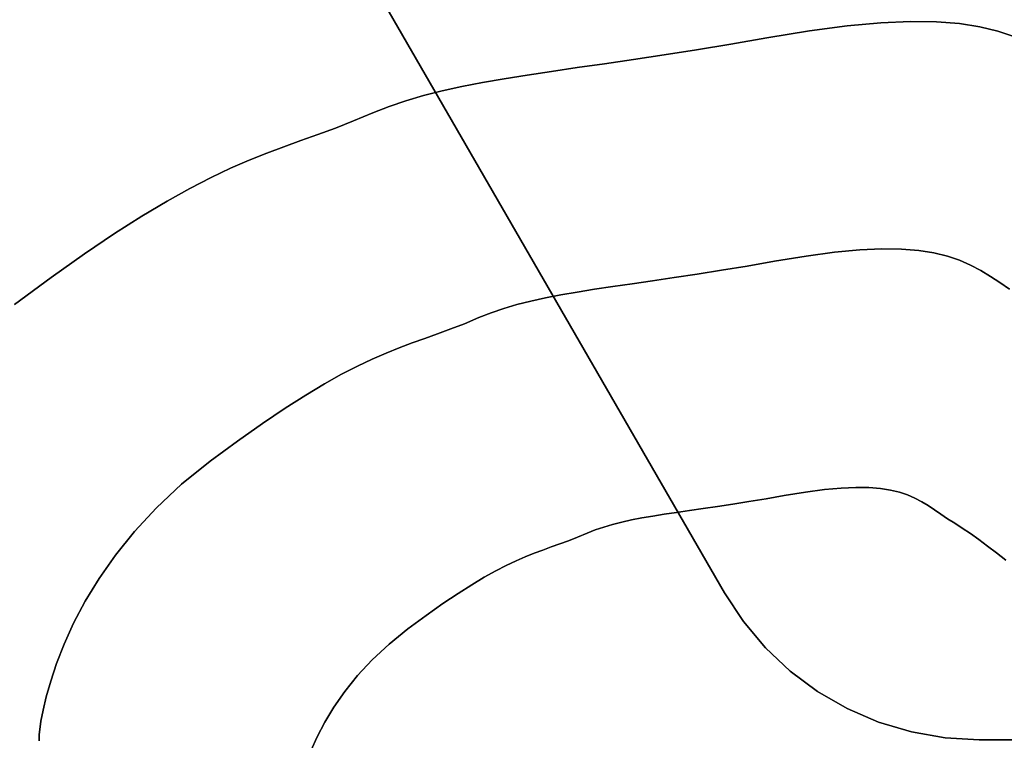
# Model space of a CAD drawing. Extents: x -377 to 373, y -344 to 406.
# Drawn here: x -40 to 27, y 60 to 109 of the extents above; entities that cross this region are included whole.
import ezdxf

# ---------------------------------------------------------------- set-up
doc = ezdxf.new("R2010")
doc.units = 0
doc.layers.add('BAUMSCHEIBEN', color=4, linetype='CONTINUOUS')
doc.layers.add('BEINE_KONNISCH', color=4, linetype='CONTINUOUS')

msp = doc.modelspace()

# ---------------------------------------------------------------- linework, layer by layer
at = {"layer": 'BAUMSCHEIBEN', "color": 0}
for points in [[(-40.547497, 89.639871, 418.846264), (-38.054838, 91.475609, 418.846264), (-35.792359, 93.0747, 418.846264), (-33.7384, 94.458672, 418.846264), (-31.8713, 95.649052, 418.846264), (-30.169398, 96.66737, 418.846264), (-28.611033, 97.535153, 418.846264), (-27.174546, 98.273928, 418.846264), (-25.838274, 98.905225, 418.846264), (-24.580558, 99.45057, 418.846264), (-23.379736, 99.931493, 418.846264), (-22.214148, 100.369521, 418.846264), (-21.062134, 100.786183, 418.846264), (-19.902031, 101.203005, 418.846264), (-18.71218, 101.641517, 418.846264), (-17.47092, 102.123246, 418.846264), (-16.15659, 102.66972, 418.846264), (-15.058437, 103.108438, 418.846264), (-13.911332, 103.500648, 418.846264), (-12.709285, 103.85291, 418.846264), (-11.446306, 104.171788, 418.846264), (-10.116406, 104.463843, 418.846264), (-8.713596, 104.735637, 418.846264), (-7.231887, 104.993733, 418.846264), (-5.66529, 105.244693, 418.846264), (-4.007815, 105.495078, 418.846264), (-2.253473, 105.751451, 418.846264), (-0.396274, 106.020373, 418.846264), (1.56977, 106.308408, 418.846264), (3.650649, 106.622116, 418.846264), (5.852352, 106.96806, 418.846264), (8.180868, 107.352803, 418.846264), (10.642187, 107.782905, 418.846264), (13.537164, 108.261418, 418.846264), (16.110819, 108.600816, 418.846264), (18.390722, 108.810518, 418.846264), (20.40444, 108.899941, 418.846264), (22.179543, 108.878505, 418.846264), (23.743599, 108.755626, 418.846264), (25.124178, 108.540724, 418.846264), (26.348849, 108.243217, 418.846264), (27.445181, 107.872522, 418.846264)], [(27.445181, 107.872522, 518.846264), (26.348849, 108.243217, 518.846264), (25.124178, 108.540724, 518.846264), (23.743599, 108.755626, 518.846264), (22.179543, 108.878505, 518.846264), (20.40444, 108.899941, 518.846264), (18.390722, 108.810518, 518.846264), (16.110819, 108.600816, 518.846264), (13.537164, 108.261418, 518.846264), (10.642187, 107.782905, 518.846264), (8.180868, 107.352803, 518.846264), (5.852352, 106.96806, 518.846264), (3.650649, 106.622116, 518.846264), (1.56977, 106.308408, 518.846264), (-0.396274, 106.020373, 518.846264), (-2.253473, 105.751451, 518.846264), (-4.007815, 105.495078, 518.846264), (-5.66529, 105.244693, 518.846264), (-7.231887, 104.993733, 518.846264), (-8.713596, 104.735637, 518.846264), (-10.116406, 104.463843, 518.846264), (-11.446306, 104.171788, 518.846264), (-12.709285, 103.85291, 518.846264), (-13.911332, 103.500648, 518.846264), (-15.058437, 103.108438, 518.846264), (-16.15659, 102.66972, 518.846264), (-17.47092, 102.123246, 518.846264), (-18.71218, 101.641517, 518.846264), (-19.902031, 101.203005, 518.846264), (-21.062134, 100.786183, 518.846264), (-22.214148, 100.369521, 518.846264), (-23.379736, 99.931493, 518.846264), (-24.580558, 99.45057, 518.846264), (-25.838274, 98.905225, 518.846264), (-27.174546, 98.273928, 518.846264), (-28.611033, 97.535153, 518.846264), (-30.169398, 96.66737, 518.846264), (-31.8713, 95.649052, 518.846264), (-33.7384, 94.458672, 518.846264), (-35.792359, 93.0747, 518.846264), (-38.054838, 91.475609, 518.846264), (-40.547497, 89.639871, 518.846264)], [(-38.859153, 59.941405, 418.846264), (-38.85976, 60.027788, 418.846264), (-38.861071, 60.096443, 418.846264), (-38.862924, 60.149372, 418.846264), (-38.86516, 60.188577, 418.846264), (-38.867618, 60.21606, 418.846264), (-38.870137, 60.233822, 418.846264), (-38.872559, 60.243865, 418.846264), (-38.874721, 60.248192, 418.846264), (-38.876464, 60.248804, 418.846264), (-38.877627, 60.247703, 418.846264), (-38.878051, 60.246891, 418.846264), (-38.867683, 60.366864, 418.846264), (-38.82722, 60.714287, 418.846264), (-38.742629, 61.27042, 418.846264), (-38.599871, 62.01652, 418.846264), (-38.384912, 62.933846, 418.846264), (-38.083716, 64.003656, 418.846264), (-37.682247, 65.207209, 418.846264), (-37.166468, 66.525763, 418.846264), (-36.522344, 67.940576, 418.846264), (-35.735839, 69.432907, 418.846264), (-34.792918, 70.984013, 418.846264), (-33.679543, 72.575154, 418.846264), (-32.38168, 74.187588, 418.846264), (-30.885292, 75.802573, 418.846264), (-29.176344, 77.401368, 418.846264), (-27.2408, 78.96523, 418.846264), (-25.371305, 80.342033, 418.846264), (-23.674446, 81.541351, 418.846264), (-22.133977, 82.57933, 418.846264), (-20.733651, 83.472115, 418.846264), (-19.457225, 84.235854, 418.846264), (-18.288452, 84.886691, 418.846264), (-17.211086, 85.440772, 418.846264), (-16.208882, 85.914245, 418.846264), (-15.265595, 86.323254, 418.846264), (-14.364979, 86.683946, 418.846264), (-13.490788, 87.012467, 418.846264), (-12.626777, 87.324963, 418.846264), (-11.7567, 87.63758, 418.846264), (-10.864312, 87.966464, 418.846264), (-9.933366, 88.32776, 418.846264), (-8.947619, 88.737616, 418.846264), (-8.124005, 89.066655, 418.846264), (-7.263676, 89.360812, 418.846264), (-6.36214, 89.625009, 418.846264), (-5.414906, 89.864167, 418.846264), (-4.417481, 90.083208, 418.846264), (-3.365374, 90.287054, 418.846264), (-2.254092, 90.480626, 418.846264), (-1.079144, 90.668846, 418.846264), (0.163962, 90.856635, 418.846264), (1.479719, 91.048914, 418.846264), (2.872618, 91.250606, 418.846264), (4.347151, 91.466632, 418.846264), (5.90781, 91.701913, 418.846264), (7.559087, 91.961371, 418.846264), (9.305474, 92.249928, 418.846264), (11.151463, 92.572505, 418.846264), (13.322696, 92.93139, 418.846264), (15.252938, 93.185938, 418.846264), (16.962864, 93.343214, 418.846264), (18.473153, 93.410282, 418.846264), (19.80448, 93.394205, 418.846264), (20.977523, 93.302046, 418.846264), (22.012957, 93.140869, 418.846264), (22.93146, 92.917739, 418.846264), (23.753709, 92.639718, 418.846264), (24.50038, 92.31387, 418.846264), (25.192149, 91.947259, 418.846264), (25.849694, 91.546949, 418.846264), (26.493691, 91.120002, 418.846264), (27.144817, 90.673484, 418.846264)], [(27.144817, 90.673484, 518.846264), (26.493691, 91.120002, 518.846264), (25.849694, 91.546949, 518.846264), (25.192149, 91.947259, 518.846264), (24.50038, 92.31387, 518.846264), (23.753709, 92.639718, 518.846264), (22.93146, 92.917739, 518.846264), (22.012957, 93.140869, 518.846264), (20.977523, 93.302046, 518.846264), (19.80448, 93.394205, 518.846264), (18.473153, 93.410282, 518.846264), (16.962864, 93.343214, 518.846264), (15.252938, 93.185938, 518.846264), (13.322696, 92.93139, 518.846264), (11.151463, 92.572505, 518.846264), (9.305474, 92.249928, 518.846264), (7.559087, 91.961371, 518.846264), (5.90781, 91.701913, 518.846264), (4.347151, 91.466632, 518.846264), (2.872618, 91.250606, 518.846264), (1.479719, 91.048914, 518.846264), (0.163962, 90.856635, 518.846264), (-1.079144, 90.668846, 518.846264), (-2.254092, 90.480626, 518.846264), (-3.365374, 90.287054, 518.846264), (-4.417481, 90.083208, 518.846264), (-5.414906, 89.864167, 518.846264), (-6.36214, 89.625009, 518.846264), (-7.263676, 89.360812, 518.846264), (-8.124005, 89.066655, 518.846264), (-8.947619, 88.737616, 518.846264), (-9.933366, 88.32776, 518.846264), (-10.864312, 87.966464, 518.846264), (-11.7567, 87.63758, 518.846264), (-12.626777, 87.324963, 518.846264), (-13.490788, 87.012467, 518.846264), (-14.364979, 86.683946, 518.846264), (-15.265595, 86.323254, 518.846264), (-16.208882, 85.914245, 518.846264), (-17.211086, 85.440772, 518.846264), (-18.288452, 84.886691, 518.846264), (-19.457225, 84.235854, 518.846264), (-20.733651, 83.472115, 518.846264), (-22.133977, 82.57933, 518.846264), (-23.674446, 81.541351, 518.846264), (-25.371305, 80.342033, 518.846264), (-27.2408, 78.96523, 518.846264), (-29.176344, 77.401368, 518.846264), (-30.885292, 75.802573, 518.846264), (-32.38168, 74.187588, 518.846264), (-33.679543, 72.575154, 518.846264), (-34.792918, 70.984013, 518.846264), (-35.735839, 69.432907, 518.846264), (-36.522344, 67.940576, 518.846264), (-37.166468, 66.525763, 518.846264), (-37.682247, 65.207209, 518.846264), (-38.083716, 64.003656, 518.846264), (-38.384912, 62.933846, 518.846264), (-38.599871, 62.01652, 518.846264), (-38.742629, 61.27042, 518.846264), (-38.82722, 60.714287, 518.846264), (-38.867683, 60.366864, 518.846264), (-38.878051, 60.246891, 518.846264), (-38.877627, 60.247703, 518.846264), (-38.876464, 60.248804, 518.846264), (-38.874721, 60.248192, 518.846264), (-38.872559, 60.243865, 518.846264), (-38.870137, 60.233822, 518.846264), (-38.867618, 60.21606, 518.846264), (-38.86516, 60.188577, 518.846264), (-38.862924, 60.149372, 518.846264), (-38.861071, 60.096443, 518.846264), (-38.85976, 60.027788, 518.846264), (-38.859153, 59.941405, 518.846264)], [(-20.391117, 59.263144, 418.846264), (-19.961701, 60.206353, 418.846264), (-19.437364, 61.20124, 418.846264), (-18.80875, 62.235311, 418.846264), (-18.0665, 63.296072, 418.846264), (-17.201258, 64.371028, 418.846264), (-16.203666, 65.447684, 418.846264), (-15.064367, 66.513547, 418.846264), (-13.774004, 67.556122, 418.846264), (-12.527675, 68.473991, 418.846264), (-11.396435, 69.273537, 418.846264), (-10.369456, 69.965522, 418.846264), (-9.435906, 70.560713, 418.846264), (-8.584955, 71.069871, 418.846264), (-7.805772, 71.503763, 418.846264), (-7.087529, 71.873151, 418.846264), (-6.419393, 72.188799, 418.846264), (-5.790535, 72.461472, 418.846264), (-5.190124, 72.701933, 418.846264), (-4.60733, 72.920947, 418.846264), (-4.031322, 73.129278, 418.846264), (-3.451271, 73.337689, 418.846264), (-2.856346, 73.556945, 418.846264), (-2.235716, 73.797809, 418.846264), (-1.57855, 74.071047, 418.846264), (-1.029474, 74.290406, 418.846264), (-0.455922, 74.48651, 418.846264), (0.145102, 74.662641, 418.846264), (0.776592, 74.82208, 418.846264), (1.441541, 74.968108, 418.846264), (2.142946, 75.104005, 418.846264), (2.883801, 75.233053, 418.846264), (3.667099, 75.358533, 418.846264), (4.495837, 75.483725, 418.846264), (5.373008, 75.611912, 418.846264), (6.301607, 75.746373, 418.846264), (7.284629, 75.89039, 418.846264), (8.325069, 76.047245, 418.846264), (9.42592, 76.220217, 418.846264), (10.590178, 76.412588, 418.846264), (11.820838, 76.627639, 418.846264), (13.268326, 76.866895, 418.846264), (14.555154, 77.036594, 418.846264), (15.695105, 77.141445, 418.846264), (16.701964, 77.186157, 418.846264), (17.589516, 77.175439, 418.846264), (18.371544, 77.114, 418.846264), (19.061834, 77.006549, 418.846264), (19.674169, 76.857795, 418.846264), (20.222335, 76.672448, 418.846264), (20.720115, 76.455216, 418.846264), (21.181295, 76.210808, 418.846264), (21.619658, 75.943935, 418.846264), (22.04899, 75.659304, 418.846264), (22.483074, 75.361625, 418.846264), (22.935695, 75.055607, 418.846264), (23.420638, 74.745959, 418.846264), (23.941881, 74.413371, 418.846264), (24.491551, 74.039158, 418.846264), (25.065651, 73.628973, 418.846264), (25.660185, 73.188466, 418.846264), (26.271155, 72.723288, 418.846264), (26.894565, 72.239091, 418.846264)], [(26.894565, 72.239091, 518.846264), (26.271155, 72.723288, 518.846264), (25.660185, 73.188466, 518.846264), (25.065651, 73.628973, 518.846264), (24.491551, 74.039158, 518.846264), (23.941881, 74.413371, 518.846264), (23.420638, 74.745959, 518.846264), (22.935695, 75.055607, 518.846264), (22.483074, 75.361625, 518.846264), (22.04899, 75.659304, 518.846264), (21.619658, 75.943935, 518.846264), (21.181295, 76.210808, 518.846264), (20.720115, 76.455216, 518.846264), (20.222335, 76.672448, 518.846264), (19.674169, 76.857795, 518.846264), (19.061834, 77.006549, 518.846264), (18.371544, 77.114, 518.846264), (17.589516, 77.175439, 518.846264), (16.701964, 77.186157, 518.846264), (15.695105, 77.141445, 518.846264), (14.555154, 77.036594, 518.846264), (13.268326, 76.866895, 518.846264), (11.820838, 76.627639, 518.846264), (10.590178, 76.412588, 518.846264), (9.42592, 76.220217, 518.846264), (8.325069, 76.047245, 518.846264), (7.284629, 75.89039, 518.846264), (6.301607, 75.746373, 518.846264), (5.373008, 75.611912, 518.846264), (4.495837, 75.483725, 518.846264), (3.667099, 75.358533, 518.846264), (2.883801, 75.233053, 518.846264), (2.142946, 75.104005, 518.846264), (1.441541, 74.968108, 518.846264), (0.776592, 74.82208, 518.846264), (0.145102, 74.662641, 518.846264), (-0.455922, 74.48651, 518.846264), (-1.029474, 74.290406, 518.846264), (-1.57855, 74.071047, 518.846264), (-2.235716, 73.797809, 518.846264), (-2.856346, 73.556945, 518.846264), (-3.451271, 73.337689, 518.846264), (-4.031322, 73.129278, 518.846264), (-4.60733, 72.920947, 518.846264), (-5.190124, 72.701933, 518.846264), (-5.790535, 72.461472, 518.846264), (-6.419393, 72.188799, 518.846264), (-7.087529, 71.873151, 518.846264), (-7.805772, 71.503763, 518.846264), (-8.584955, 71.069871, 518.846264), (-9.435906, 70.560713, 518.846264), (-10.369456, 69.965522, 518.846264), (-11.396435, 69.273537, 518.846264), (-12.527675, 68.473991, 518.846264), (-13.774004, 67.556122, 518.846264), (-15.064367, 66.513547, 518.846264), (-16.203666, 65.447684, 518.846264), (-17.201258, 64.371028, 518.846264), (-18.0665, 63.296072, 518.846264), (-18.80875, 62.235311, 518.846264), (-19.437364, 61.20124, 518.846264), (-19.961701, 60.206353, 518.846264), (-20.391117, 59.263144, 518.846264)]]:
    msp.add_polyline3d(points, dxfattribs=at)
for points in [[(13.537164, 108.261418, 418.846264), (13.537164, 108.261418, 518.846264), (16.110819, 108.600816, 518.846264), (16.110819, 108.600816, 418.846264)], [(16.110819, 108.600816, 418.846264), (16.110819, 108.600816, 518.846264), (18.390722, 108.810518, 518.846264), (18.390722, 108.810518, 418.846264)], [(18.390722, 108.810518, 418.846264), (18.390722, 108.810518, 518.846264), (20.40444, 108.899941, 518.846264), (20.40444, 108.899941, 418.846264)], [(20.40444, 108.899941, 418.846264), (20.40444, 108.899941, 518.846264), (22.179543, 108.878505, 518.846264), (22.179543, 108.878505, 418.846264)], [(22.179543, 108.878505, 418.846264), (22.179543, 108.878505, 518.846264), (23.743599, 108.755626, 518.846264), (23.743599, 108.755626, 418.846264)], [(23.743599, 108.755626, 418.846264), (23.743599, 108.755626, 518.846264), (25.124178, 108.540724, 518.846264), (25.124178, 108.540724, 418.846264)], [(25.124178, 108.540724, 418.846264), (25.124178, 108.540724, 518.846264), (26.348849, 108.243217, 518.846264), (26.348849, 108.243217, 418.846264)], [(10.642187, 107.782905, 418.846264), (10.642187, 107.782905, 518.846264), (13.537164, 108.261418, 518.846264), (13.537164, 108.261418, 418.846264)], [(26.348849, 108.243217, 418.846264), (26.348849, 108.243217, 518.846264), (27.445181, 107.872522, 518.846264), (27.445181, 107.872522, 418.846264)], [(5.852352, 106.96806, 418.846264), (5.852352, 106.96806, 518.846264), (8.180868, 107.352803, 518.846264), (8.180868, 107.352803, 418.846264)], [(8.180868, 107.352803, 418.846264), (8.180868, 107.352803, 518.846264), (10.642187, 107.782905, 518.846264), (10.642187, 107.782905, 418.846264)], [(1.56977, 106.308408, 418.846264), (1.56977, 106.308408, 518.846264), (3.650649, 106.622116, 518.846264), (3.650649, 106.622116, 418.846264)], [(3.650649, 106.622116, 418.846264), (3.650649, 106.622116, 518.846264), (5.852352, 106.96806, 518.846264), (5.852352, 106.96806, 418.846264)], [(-2.253473, 105.751451, 418.846264), (-2.253473, 105.751451, 518.846264), (-0.396274, 106.020373, 518.846264), (-0.396274, 106.020373, 418.846264)], [(-0.396274, 106.020373, 418.846264), (-0.396274, 106.020373, 518.846264), (1.56977, 106.308408, 518.846264), (1.56977, 106.308408, 418.846264)], [(-7.231887, 104.993733, 418.846264), (-7.231887, 104.993733, 518.846264), (-5.66529, 105.244693, 518.846264), (-5.66529, 105.244693, 418.846264)], [(-5.66529, 105.244693, 418.846264), (-5.66529, 105.244693, 518.846264), (-4.007815, 105.495078, 518.846264), (-4.007815, 105.495078, 418.846264)], [(-4.007815, 105.495078, 418.846264), (-4.007815, 105.495078, 518.846264), (-2.253473, 105.751451, 518.846264), (-2.253473, 105.751451, 418.846264)], [(-10.116406, 104.463843, 418.846264), (-10.116406, 104.463843, 518.846264), (-8.713596, 104.735637, 518.846264), (-8.713596, 104.735637, 418.846264)], [(-8.713596, 104.735637, 418.846264), (-8.713596, 104.735637, 518.846264), (-7.231887, 104.993733, 518.846264), (-7.231887, 104.993733, 418.846264)], [(-13.911332, 103.500648, 418.846264), (-13.911332, 103.500648, 518.846264), (-12.709285, 103.85291, 518.846264), (-12.709285, 103.85291, 418.846264)], [(-12.709285, 103.85291, 418.846264), (-12.709285, 103.85291, 518.846264), (-11.446306, 104.171788, 518.846264), (-11.446306, 104.171788, 418.846264)], [(-11.446306, 104.171788, 418.846264), (-11.446306, 104.171788, 518.846264), (-10.116406, 104.463843, 518.846264), (-10.116406, 104.463843, 418.846264)], [(-15.058437, 103.108438, 418.846264), (-15.058437, 103.108438, 518.846264), (-13.911332, 103.500648, 518.846264), (-13.911332, 103.500648, 418.846264)], [(-17.47092, 102.123246, 418.846264), (-17.47092, 102.123246, 518.846264), (-16.15659, 102.66972, 518.846264), (-16.15659, 102.66972, 418.846264)], [(-16.15659, 102.66972, 418.846264), (-16.15659, 102.66972, 518.846264), (-15.058437, 103.108438, 518.846264), (-15.058437, 103.108438, 418.846264)], [(-18.71218, 101.641517, 418.846264), (-18.71218, 101.641517, 518.846264), (-17.47092, 102.123246, 518.846264), (-17.47092, 102.123246, 418.846264)], [(-21.062134, 100.786183, 418.846264), (-21.062134, 100.786183, 518.846264), (-19.902031, 101.203005, 518.846264), (-19.902031, 101.203005, 418.846264)], [(-19.902031, 101.203005, 418.846264), (-19.902031, 101.203005, 518.846264), (-18.71218, 101.641517, 518.846264), (-18.71218, 101.641517, 418.846264)], [(-22.214148, 100.369521, 418.846264), (-22.214148, 100.369521, 518.846264), (-21.062134, 100.786183, 518.846264), (-21.062134, 100.786183, 418.846264)], [(-24.580558, 99.45057, 418.846264), (-24.580558, 99.45057, 518.846264), (-23.379736, 99.931493, 518.846264), (-23.379736, 99.931493, 418.846264)], [(-23.379736, 99.931493, 418.846264), (-23.379736, 99.931493, 518.846264), (-22.214148, 100.369521, 518.846264), (-22.214148, 100.369521, 418.846264)], [(-25.838274, 98.905225, 418.846264), (-25.838274, 98.905225, 518.846264), (-24.580558, 99.45057, 518.846264), (-24.580558, 99.45057, 418.846264)], [(-27.174546, 98.273928, 418.846264), (-27.174546, 98.273928, 518.846264), (-25.838274, 98.905225, 518.846264), (-25.838274, 98.905225, 418.846264)], [(-28.611033, 97.535153, 418.846264), (-28.611033, 97.535153, 518.846264), (-27.174546, 98.273928, 518.846264), (-27.174546, 98.273928, 418.846264)], [(-30.169398, 96.66737, 418.846264), (-30.169398, 96.66737, 518.846264), (-28.611033, 97.535153, 518.846264), (-28.611033, 97.535153, 418.846264)], [(-31.8713, 95.649052, 418.846264), (-31.8713, 95.649052, 518.846264), (-30.169398, 96.66737, 518.846264), (-30.169398, 96.66737, 418.846264)], [(-33.7384, 94.458672, 418.846264), (-33.7384, 94.458672, 518.846264), (-31.8713, 95.649052, 518.846264), (-31.8713, 95.649052, 418.846264)], [(-35.792359, 93.0747, 418.846264), (-35.792359, 93.0747, 518.846264), (-33.7384, 94.458672, 518.846264), (-33.7384, 94.458672, 418.846264)], [(13.322696, 92.93139, 418.846264), (13.322696, 92.93139, 518.846264), (15.252938, 93.185938, 518.846264), (15.252938, 93.185938, 418.846264)], [(15.252938, 93.185938, 418.846264), (15.252938, 93.185938, 518.846264), (16.962864, 93.343214, 518.846264), (16.962864, 93.343214, 418.846264)], [(16.962864, 93.343214, 418.846264), (16.962864, 93.343214, 518.846264), (18.473153, 93.410282, 518.846264), (18.473153, 93.410282, 418.846264)], [(18.473153, 93.410282, 418.846264), (18.473153, 93.410282, 518.846264), (19.80448, 93.394205, 518.846264), (19.80448, 93.394205, 418.846264)], [(19.80448, 93.394205, 418.846264), (19.80448, 93.394205, 518.846264), (20.977523, 93.302046, 518.846264), (20.977523, 93.302046, 418.846264)], [(20.977523, 93.302046, 418.846264), (20.977523, 93.302046, 518.846264), (22.012957, 93.140869, 518.846264), (22.012957, 93.140869, 418.846264)], [(22.012957, 93.140869, 418.846264), (22.012957, 93.140869, 518.846264), (22.93146, 92.917739, 518.846264), (22.93146, 92.917739, 418.846264)], [(-38.054838, 91.475609, 418.846264), (-38.054838, 91.475609, 518.846264), (-35.792359, 93.0747, 518.846264), (-35.792359, 93.0747, 418.846264)], [(9.305474, 92.249928, 418.846264), (9.305474, 92.249928, 518.846264), (11.151463, 92.572505, 518.846264), (11.151463, 92.572505, 418.846264)], [(11.151463, 92.572505, 418.846264), (11.151463, 92.572505, 518.846264), (13.322696, 92.93139, 518.846264), (13.322696, 92.93139, 418.846264)], [(22.93146, 92.917739, 418.846264), (22.93146, 92.917739, 518.846264), (23.753709, 92.639718, 518.846264), (23.753709, 92.639718, 418.846264)], [(23.753709, 92.639718, 418.846264), (23.753709, 92.639718, 518.846264), (24.50038, 92.31387, 518.846264), (24.50038, 92.31387, 418.846264)], [(5.90781, 91.701913, 418.846264), (5.90781, 91.701913, 518.846264), (7.559087, 91.961371, 518.846264), (7.559087, 91.961371, 418.846264)], [(7.559087, 91.961371, 418.846264), (7.559087, 91.961371, 518.846264), (9.305474, 92.249928, 518.846264), (9.305474, 92.249928, 418.846264)], [(24.50038, 92.31387, 418.846264), (24.50038, 92.31387, 518.846264), (25.192149, 91.947259, 518.846264), (25.192149, 91.947259, 418.846264)], [(25.192149, 91.947259, 418.846264), (25.192149, 91.947259, 518.846264), (25.849694, 91.546949, 518.846264), (25.849694, 91.546949, 418.846264)], [(-40.547497, 89.639871, 418.846264), (-40.547497, 89.639871, 518.846264), (-38.054838, 91.475609, 518.846264), (-38.054838, 91.475609, 418.846264)], [(1.479719, 91.048914, 418.846264), (1.479719, 91.048914, 518.846264), (2.872618, 91.250606, 518.846264), (2.872618, 91.250606, 418.846264)], [(2.872618, 91.250606, 418.846264), (2.872618, 91.250606, 518.846264), (4.347151, 91.466632, 518.846264), (4.347151, 91.466632, 418.846264)], [(4.347151, 91.466632, 418.846264), (4.347151, 91.466632, 518.846264), (5.90781, 91.701913, 518.846264), (5.90781, 91.701913, 418.846264)], [(25.849694, 91.546949, 418.846264), (25.849694, 91.546949, 518.846264), (26.493691, 91.120002, 518.846264), (26.493691, 91.120002, 418.846264)], [(26.493691, 91.120002, 418.846264), (26.493691, 91.120002, 518.846264), (27.144817, 90.673484, 518.846264), (27.144817, 90.673484, 418.846264)], [(-3.365374, 90.287054, 418.846264), (-3.365374, 90.287054, 518.846264), (-2.254092, 90.480626, 518.846264), (-2.254092, 90.480626, 418.846264)], [(-2.254092, 90.480626, 418.846264), (-2.254092, 90.480626, 518.846264), (-1.079144, 90.668846, 518.846264), (-1.079144, 90.668846, 418.846264)], [(-1.079144, 90.668846, 418.846264), (-1.079144, 90.668846, 518.846264), (0.163962, 90.856635, 518.846264), (0.163962, 90.856635, 418.846264)], [(0.163962, 90.856635, 418.846264), (0.163962, 90.856635, 518.846264), (1.479719, 91.048914, 518.846264), (1.479719, 91.048914, 418.846264)], [(-6.36214, 89.625009, 418.846264), (-6.36214, 89.625009, 518.846264), (-5.414906, 89.864167, 518.846264), (-5.414906, 89.864167, 418.846264)], [(-5.414906, 89.864167, 418.846264), (-5.414906, 89.864167, 518.846264), (-4.417481, 90.083208, 518.846264), (-4.417481, 90.083208, 418.846264)], [(-4.417481, 90.083208, 418.846264), (-4.417481, 90.083208, 518.846264), (-3.365374, 90.287054, 518.846264), (-3.365374, 90.287054, 418.846264)], [(-8.124005, 89.066655, 418.846264), (-8.124005, 89.066655, 518.846264), (-7.263676, 89.360812, 518.846264), (-7.263676, 89.360812, 418.846264)], [(-7.263676, 89.360812, 418.846264), (-7.263676, 89.360812, 518.846264), (-6.36214, 89.625009, 518.846264), (-6.36214, 89.625009, 418.846264)], [(-9.933366, 88.32776, 418.846264), (-9.933366, 88.32776, 518.846264), (-8.947619, 88.737616, 518.846264), (-8.947619, 88.737616, 418.846264)], [(-8.947619, 88.737616, 418.846264), (-8.947619, 88.737616, 518.846264), (-8.124005, 89.066655, 518.846264), (-8.124005, 89.066655, 418.846264)], [(-11.7567, 87.63758, 418.846264), (-11.7567, 87.63758, 518.846264), (-10.864312, 87.966464, 518.846264), (-10.864312, 87.966464, 418.846264)], [(-10.864312, 87.966464, 418.846264), (-10.864312, 87.966464, 518.846264), (-9.933366, 88.32776, 518.846264), (-9.933366, 88.32776, 418.846264)], [(-13.490788, 87.012467, 418.846264), (-13.490788, 87.012467, 518.846264), (-12.626777, 87.324963, 518.846264), (-12.626777, 87.324963, 418.846264)], [(-12.626777, 87.324963, 418.846264), (-12.626777, 87.324963, 518.846264), (-11.7567, 87.63758, 518.846264), (-11.7567, 87.63758, 418.846264)], [(-15.265595, 86.323254, 418.846264), (-15.265595, 86.323254, 518.846264), (-14.364979, 86.683946, 518.846264), (-14.364979, 86.683946, 418.846264)], [(-14.364979, 86.683946, 418.846264), (-14.364979, 86.683946, 518.846264), (-13.490788, 87.012467, 518.846264), (-13.490788, 87.012467, 418.846264)], [(-17.211086, 85.440772, 418.846264), (-17.211086, 85.440772, 518.846264), (-16.208882, 85.914245, 518.846264), (-16.208882, 85.914245, 418.846264)], [(-16.208882, 85.914245, 418.846264), (-16.208882, 85.914245, 518.846264), (-15.265595, 86.323254, 518.846264), (-15.265595, 86.323254, 418.846264)], [(-18.288452, 84.886691, 418.846264), (-18.288452, 84.886691, 518.846264), (-17.211086, 85.440772, 518.846264), (-17.211086, 85.440772, 418.846264)], [(-19.457225, 84.235854, 418.846264), (-19.457225, 84.235854, 518.846264), (-18.288452, 84.886691, 518.846264), (-18.288452, 84.886691, 418.846264)], [(-20.733651, 83.472115, 418.846264), (-20.733651, 83.472115, 518.846264), (-19.457225, 84.235854, 518.846264), (-19.457225, 84.235854, 418.846264)], [(-22.133977, 82.57933, 418.846264), (-22.133977, 82.57933, 518.846264), (-20.733651, 83.472115, 518.846264), (-20.733651, 83.472115, 418.846264)], [(-23.674446, 81.541351, 418.846264), (-23.674446, 81.541351, 518.846264), (-22.133977, 82.57933, 518.846264), (-22.133977, 82.57933, 418.846264)], [(-25.371305, 80.342033, 418.846264), (-25.371305, 80.342033, 518.846264), (-23.674446, 81.541351, 518.846264), (-23.674446, 81.541351, 418.846264)], [(-27.2408, 78.96523, 418.846264), (-27.2408, 78.96523, 518.846264), (-25.371305, 80.342033, 518.846264), (-25.371305, 80.342033, 418.846264)], [(-29.176344, 77.401368, 418.846264), (-29.176344, 77.401368, 518.846264), (-27.2408, 78.96523, 518.846264), (-27.2408, 78.96523, 418.846264)], [(-30.885292, 75.802573, 418.846264), (-30.885292, 75.802573, 518.846264), (-29.176344, 77.401368, 518.846264), (-29.176344, 77.401368, 418.846264)], [(14.555154, 77.036594, 418.846264), (14.555154, 77.036594, 518.846264), (15.695105, 77.141445, 518.846264), (15.695105, 77.141445, 418.846264)], [(15.695105, 77.141445, 418.846264), (15.695105, 77.141445, 518.846264), (16.701964, 77.186157, 518.846264), (16.701964, 77.186157, 418.846264)], [(16.701964, 77.186157, 418.846264), (16.701964, 77.186157, 518.846264), (17.589516, 77.175439, 518.846264), (17.589516, 77.175439, 418.846264)], [(17.589516, 77.175439, 418.846264), (17.589516, 77.175439, 518.846264), (18.371544, 77.114, 518.846264), (18.371544, 77.114, 418.846264)], [(18.371544, 77.114, 418.846264), (18.371544, 77.114, 518.846264), (19.061834, 77.006549, 518.846264), (19.061834, 77.006549, 418.846264)], [(9.42592, 76.220217, 418.846264), (9.42592, 76.220217, 518.846264), (10.590178, 76.412588, 518.846264), (10.590178, 76.412588, 418.846264)], [(10.590178, 76.412588, 418.846264), (10.590178, 76.412588, 518.846264), (11.820838, 76.627639, 518.846264), (11.820838, 76.627639, 418.846264)], [(11.820838, 76.627639, 418.846264), (11.820838, 76.627639, 518.846264), (13.268326, 76.866895, 518.846264), (13.268326, 76.866895, 418.846264)], [(13.268326, 76.866895, 418.846264), (13.268326, 76.866895, 518.846264), (14.555154, 77.036594, 518.846264), (14.555154, 77.036594, 418.846264)], [(19.061834, 77.006549, 418.846264), (19.061834, 77.006549, 518.846264), (19.674169, 76.857795, 518.846264), (19.674169, 76.857795, 418.846264)], [(19.674169, 76.857795, 418.846264), (19.674169, 76.857795, 518.846264), (20.222335, 76.672448, 518.846264), (20.222335, 76.672448, 418.846264)], [(20.222335, 76.672448, 418.846264), (20.222335, 76.672448, 518.846264), (20.720115, 76.455216, 518.846264), (20.720115, 76.455216, 418.846264)], [(20.720115, 76.455216, 418.846264), (20.720115, 76.455216, 518.846264), (21.181295, 76.210808, 518.846264), (21.181295, 76.210808, 418.846264)], [(-32.38168, 74.187588, 418.846264), (-32.38168, 74.187588, 518.846264), (-30.885292, 75.802573, 518.846264), (-30.885292, 75.802573, 418.846264)], [(5.373008, 75.611912, 418.846264), (5.373008, 75.611912, 518.846264), (6.301607, 75.746373, 518.846264), (6.301607, 75.746373, 418.846264)], [(6.301607, 75.746373, 418.846264), (6.301607, 75.746373, 518.846264), (7.284629, 75.89039, 518.846264), (7.284629, 75.89039, 418.846264)], [(7.284629, 75.89039, 418.846264), (7.284629, 75.89039, 518.846264), (8.325069, 76.047245, 518.846264), (8.325069, 76.047245, 418.846264)], [(8.325069, 76.047245, 418.846264), (8.325069, 76.047245, 518.846264), (9.42592, 76.220217, 518.846264), (9.42592, 76.220217, 418.846264)], [(21.181295, 76.210808, 418.846264), (21.181295, 76.210808, 518.846264), (21.619658, 75.943935, 518.846264), (21.619658, 75.943935, 418.846264)], [(21.619658, 75.943935, 418.846264), (21.619658, 75.943935, 518.846264), (22.04899, 75.659304, 518.846264), (22.04899, 75.659304, 418.846264)], [(1.441541, 74.968108, 418.846264), (1.441541, 74.968108, 518.846264), (2.142946, 75.104005, 518.846264), (2.142946, 75.104005, 418.846264)], [(2.142946, 75.104005, 418.846264), (2.142946, 75.104005, 518.846264), (2.883801, 75.233053, 518.846264), (2.883801, 75.233053, 418.846264)], [(2.883801, 75.233053, 418.846264), (2.883801, 75.233053, 518.846264), (3.667099, 75.358533, 518.846264), (3.667099, 75.358533, 418.846264)], [(3.667099, 75.358533, 418.846264), (3.667099, 75.358533, 518.846264), (4.495837, 75.483725, 518.846264), (4.495837, 75.483725, 418.846264)], [(4.495837, 75.483725, 418.846264), (4.495837, 75.483725, 518.846264), (5.373008, 75.611912, 518.846264), (5.373008, 75.611912, 418.846264)], [(22.04899, 75.659304, 418.846264), (22.04899, 75.659304, 518.846264), (22.483074, 75.361625, 518.846264), (22.483074, 75.361625, 418.846264)], [(22.483074, 75.361625, 418.846264), (22.483074, 75.361625, 518.846264), (22.935695, 75.055607, 518.846264), (22.935695, 75.055607, 418.846264)], [(22.935695, 75.055607, 418.846264), (22.935695, 75.055607, 518.846264), (23.420638, 74.745959, 518.846264), (23.420638, 74.745959, 418.846264)], [(-1.029474, 74.290406, 418.846264), (-1.029474, 74.290406, 518.846264), (-0.455922, 74.48651, 518.846264), (-0.455922, 74.48651, 418.846264)], [(-0.455922, 74.48651, 418.846264), (-0.455922, 74.48651, 518.846264), (0.145102, 74.662641, 518.846264), (0.145102, 74.662641, 418.846264)], [(0.145102, 74.662641, 418.846264), (0.145102, 74.662641, 518.846264), (0.776592, 74.82208, 518.846264), (0.776592, 74.82208, 418.846264)], [(0.776592, 74.82208, 418.846264), (0.776592, 74.82208, 518.846264), (1.441541, 74.968108, 518.846264), (1.441541, 74.968108, 418.846264)], [(23.420638, 74.745959, 418.846264), (23.420638, 74.745959, 518.846264), (23.941881, 74.413371, 518.846264), (23.941881, 74.413371, 418.846264)], [(23.941881, 74.413371, 418.846264), (23.941881, 74.413371, 518.846264), (24.491551, 74.039158, 518.846264), (24.491551, 74.039158, 418.846264)], [(-33.679543, 72.575154, 418.846264), (-33.679543, 72.575154, 518.846264), (-32.38168, 74.187588, 518.846264), (-32.38168, 74.187588, 418.846264)], [(-2.856346, 73.556945, 418.846264), (-2.856346, 73.556945, 518.846264), (-2.235716, 73.797809, 518.846264), (-2.235716, 73.797809, 418.846264)], [(-2.235716, 73.797809, 418.846264), (-2.235716, 73.797809, 518.846264), (-1.57855, 74.071047, 518.846264), (-1.57855, 74.071047, 418.846264)], [(-1.57855, 74.071047, 418.846264), (-1.57855, 74.071047, 518.846264), (-1.029474, 74.290406, 518.846264), (-1.029474, 74.290406, 418.846264)], [(24.491551, 74.039158, 418.846264), (24.491551, 74.039158, 518.846264), (25.065651, 73.628973, 518.846264), (25.065651, 73.628973, 418.846264)], [(-4.60733, 72.920947, 418.846264), (-4.60733, 72.920947, 518.846264), (-4.031322, 73.129278, 518.846264), (-4.031322, 73.129278, 418.846264)], [(-4.031322, 73.129278, 418.846264), (-4.031322, 73.129278, 518.846264), (-3.451271, 73.337689, 518.846264), (-3.451271, 73.337689, 418.846264)], [(-3.451271, 73.337689, 418.846264), (-3.451271, 73.337689, 518.846264), (-2.856346, 73.556945, 518.846264), (-2.856346, 73.556945, 418.846264)], [(25.065651, 73.628973, 418.846264), (25.065651, 73.628973, 518.846264), (25.660185, 73.188466, 518.846264), (25.660185, 73.188466, 418.846264)], [(25.660185, 73.188466, 418.846264), (25.660185, 73.188466, 518.846264), (26.271155, 72.723288, 518.846264), (26.271155, 72.723288, 418.846264)], [(-34.792918, 70.984013, 418.846264), (-34.792918, 70.984013, 518.846264), (-33.679543, 72.575154, 518.846264), (-33.679543, 72.575154, 418.846264)], [(-6.419393, 72.188799, 418.846264), (-6.419393, 72.188799, 518.846264), (-5.790535, 72.461472, 518.846264), (-5.790535, 72.461472, 418.846264)], [(-5.790535, 72.461472, 418.846264), (-5.790535, 72.461472, 518.846264), (-5.190124, 72.701933, 518.846264), (-5.190124, 72.701933, 418.846264)], [(-5.190124, 72.701933, 418.846264), (-5.190124, 72.701933, 518.846264), (-4.60733, 72.920947, 518.846264), (-4.60733, 72.920947, 418.846264)], [(26.271155, 72.723288, 418.846264), (26.271155, 72.723288, 518.846264), (26.894565, 72.239091, 518.846264), (26.894565, 72.239091, 418.846264)], [(-7.805772, 71.503763, 418.846264), (-7.805772, 71.503763, 518.846264), (-7.087529, 71.873151, 518.846264), (-7.087529, 71.873151, 418.846264)], [(-7.087529, 71.873151, 418.846264), (-7.087529, 71.873151, 518.846264), (-6.419393, 72.188799, 518.846264), (-6.419393, 72.188799, 418.846264)], [(-9.435906, 70.560713, 418.846264), (-9.435906, 70.560713, 518.846264), (-8.584955, 71.069871, 518.846264), (-8.584955, 71.069871, 418.846264)], [(-8.584955, 71.069871, 418.846264), (-8.584955, 71.069871, 518.846264), (-7.805772, 71.503763, 518.846264), (-7.805772, 71.503763, 418.846264)], [(-35.735839, 69.432907, 418.846264), (-35.735839, 69.432907, 518.846264), (-34.792918, 70.984013, 518.846264), (-34.792918, 70.984013, 418.846264)], [(-10.369456, 69.965522, 418.846264), (-10.369456, 69.965522, 518.846264), (-9.435906, 70.560713, 518.846264), (-9.435906, 70.560713, 418.846264)], [(-11.396435, 69.273537, 418.846264), (-11.396435, 69.273537, 518.846264), (-10.369456, 69.965522, 518.846264), (-10.369456, 69.965522, 418.846264)], [(-36.522344, 67.940576, 418.846264), (-36.522344, 67.940576, 518.846264), (-35.735839, 69.432907, 518.846264), (-35.735839, 69.432907, 418.846264)], [(-12.527675, 68.473991, 418.846264), (-12.527675, 68.473991, 518.846264), (-11.396435, 69.273537, 518.846264), (-11.396435, 69.273537, 418.846264)], [(-13.774004, 67.556122, 418.846264), (-13.774004, 67.556122, 518.846264), (-12.527675, 68.473991, 518.846264), (-12.527675, 68.473991, 418.846264)], [(-37.166468, 66.525763, 418.846264), (-37.166468, 66.525763, 518.846264), (-36.522344, 67.940576, 518.846264), (-36.522344, 67.940576, 418.846264)], [(-15.064367, 66.513547, 418.846264), (-15.064367, 66.513547, 518.846264), (-13.774004, 67.556122, 518.846264), (-13.774004, 67.556122, 418.846264)], [(-37.682247, 65.207209, 418.846264), (-37.682247, 65.207209, 518.846264), (-37.166468, 66.525763, 518.846264), (-37.166468, 66.525763, 418.846264)], [(-16.203666, 65.447684, 418.846264), (-16.203666, 65.447684, 518.846264), (-15.064367, 66.513547, 518.846264), (-15.064367, 66.513547, 418.846264)], [(-38.083716, 64.003656, 418.846264), (-38.083716, 64.003656, 518.846264), (-37.682247, 65.207209, 518.846264), (-37.682247, 65.207209, 418.846264)], [(-17.201258, 64.371028, 418.846264), (-17.201258, 64.371028, 518.846264), (-16.203666, 65.447684, 518.846264), (-16.203666, 65.447684, 418.846264)], [(-18.0665, 63.296072, 418.846264), (-18.0665, 63.296072, 518.846264), (-17.201258, 64.371028, 518.846264), (-17.201258, 64.371028, 418.846264)], [(-38.384912, 62.933846, 418.846264), (-38.384912, 62.933846, 518.846264), (-38.083716, 64.003656, 518.846264), (-38.083716, 64.003656, 418.846264)], [(-18.80875, 62.235311, 418.846264), (-18.80875, 62.235311, 518.846264), (-18.0665, 63.296072, 518.846264), (-18.0665, 63.296072, 418.846264)], [(-38.599871, 62.01652, 418.846264), (-38.599871, 62.01652, 518.846264), (-38.384912, 62.933846, 518.846264), (-38.384912, 62.933846, 418.846264)], [(-38.742629, 61.27042, 418.846264), (-38.742629, 61.27042, 518.846264), (-38.599871, 62.01652, 518.846264), (-38.599871, 62.01652, 418.846264)], [(-19.437364, 61.20124, 418.846264), (-19.437364, 61.20124, 518.846264), (-18.80875, 62.235311, 518.846264), (-18.80875, 62.235311, 418.846264)], [(-38.82722, 60.714287, 418.846264), (-38.82722, 60.714287, 518.846264), (-38.742629, 61.27042, 518.846264), (-38.742629, 61.27042, 418.846264)], [(-19.961701, 60.206353, 418.846264), (-19.961701, 60.206353, 518.846264), (-19.437364, 61.20124, 518.846264), (-19.437364, 61.20124, 418.846264)], [(-38.878051, 60.246891, 418.846264), (-38.878051, 60.246891, 518.846264), (-38.867683, 60.366864, 518.846264), (-38.867683, 60.366864, 418.846264)], [(-38.867683, 60.366864, 418.846264), (-38.867683, 60.366864, 518.846264), (-38.82722, 60.714287, 518.846264), (-38.82722, 60.714287, 418.846264)], [(-38.877627, 60.247703, 418.846264), (-38.877627, 60.247703, 518.846264), (-38.878051, 60.246891, 518.846264), (-38.878051, 60.246891, 418.846264)], [(-38.876464, 60.248804, 418.846264), (-38.876464, 60.248804, 518.846264), (-38.877627, 60.247703, 518.846264), (-38.877627, 60.247703, 418.846264)], [(-38.874721, 60.248192, 418.846264), (-38.874721, 60.248192, 518.846264), (-38.876464, 60.248804, 518.846264), (-38.876464, 60.248804, 418.846264)], [(-38.872559, 60.243865, 418.846264), (-38.872559, 60.243865, 518.846264), (-38.874721, 60.248192, 518.846264), (-38.874721, 60.248192, 418.846264)], [(-38.870137, 60.233822, 418.846264), (-38.870137, 60.233822, 518.846264), (-38.872559, 60.243865, 518.846264), (-38.872559, 60.243865, 418.846264)], [(-38.867618, 60.21606, 418.846264), (-38.867618, 60.21606, 518.846264), (-38.870137, 60.233822, 518.846264), (-38.870137, 60.233822, 418.846264)], [(-38.86516, 60.188577, 418.846264), (-38.86516, 60.188577, 518.846264), (-38.867618, 60.21606, 518.846264), (-38.867618, 60.21606, 418.846264)], [(-38.862924, 60.149372, 418.846264), (-38.862924, 60.149372, 518.846264), (-38.86516, 60.188577, 518.846264), (-38.86516, 60.188577, 418.846264)], [(-38.861071, 60.096443, 418.846264), (-38.861071, 60.096443, 518.846264), (-38.862924, 60.149372, 518.846264), (-38.862924, 60.149372, 418.846264)], [(-38.85976, 60.027788, 418.846264), (-38.85976, 60.027788, 518.846264), (-38.861071, 60.096443, 518.846264), (-38.861071, 60.096443, 418.846264)], [(-38.859153, 59.941405, 418.846264), (-38.859153, 59.941405, 518.846264), (-38.85976, 60.027788, 518.846264), (-38.85976, 60.027788, 418.846264)], [(-20.391117, 59.263144, 418.846264), (-20.391117, 59.263144, 518.846264), (-19.961701, 60.206353, 518.846264), (-19.961701, 60.206353, 418.846264)]]:
    msp.add_polyline3d(points, close=True, dxfattribs=at)
at = {"layer": 'BEINE_KONNISCH', "color": 0}
for points in [[(-102.797861, 261.506351, 413.846264), (7.768382, 70, 413.846264), (9.046426, 68.056828, 413.846264), (10.541417, 66.275167, 413.846264), (12.233138, 64.679111, 413.846264), (14.09871, 63.290244, 413.846264), (16.112906, 62.127347, 413.846264), (18.248487, 61.206148, 413.846264), (20.476573, 60.539103, 413.846264), (22.767032, 60.135233, 413.846264), (25.08889, 60, 413.846264), (246.221376, 60, 413.846264)], [(246.221376, 60, 418.846264), (25.08889, 60, 418.846264), (22.767032, 60.135233, 418.846264), (20.476573, 60.539103, 418.846264), (18.248487, 61.206148, 418.846264), (16.112906, 62.127347, 418.846264), (14.09871, 63.290244, 418.846264), (12.233138, 64.679111, 418.846264), (10.541417, 66.275167, 418.846264), (9.046426, 68.056828, 418.846264), (7.768382, 70, 418.846264), (-102.797861, 261.506351, 418.846264)]]:
    msp.add_polyline3d(points, dxfattribs=at)
for points in [[(7.768382, 70, 413.846264), (-102.797861, 261.506351, 413.846264), (-102.797861, 261.506351, 418.846264), (7.768382, 70, 418.846264)], [(9.046426, 68.056828, 413.846264), (7.768382, 70, 413.846264), (7.768382, 70, 418.846264), (9.046426, 68.056828, 418.846264)], [(10.541417, 66.275167, 413.846264), (9.046426, 68.056828, 413.846264), (9.046426, 68.056828, 418.846264)], [(10.541417, 66.275167, 418.846264), (10.541417, 66.275167, 413.846264), (9.046426, 68.056828, 418.846264)], [(12.233138, 64.679111, 413.846264), (10.541417, 66.275167, 413.846264), (10.541417, 66.275167, 418.846264)], [(12.233138, 64.679111, 418.846264), (12.233138, 64.679111, 413.846264), (10.541417, 66.275167, 418.846264)], [(14.09871, 63.290244, 413.846264), (12.233138, 64.679111, 413.846264), (12.233138, 64.679111, 418.846264)], [(14.09871, 63.290244, 418.846264), (14.09871, 63.290244, 413.846264), (12.233138, 64.679111, 418.846264)], [(16.112906, 62.127347, 413.846264), (14.09871, 63.290244, 413.846264), (14.09871, 63.290244, 418.846264)], [(16.112906, 62.127347, 418.846264), (16.112906, 62.127347, 413.846264), (14.09871, 63.290244, 418.846264)], [(18.248487, 61.206148, 413.846264), (16.112906, 62.127347, 413.846264), (16.112906, 62.127347, 418.846264)], [(18.248487, 61.206148, 418.846264), (18.248487, 61.206148, 413.846264), (16.112906, 62.127347, 418.846264)], [(20.476573, 60.539103, 413.846264), (18.248487, 61.206148, 413.846264), (18.248487, 61.206148, 418.846264)], [(20.476573, 60.539103, 418.846264), (20.476573, 60.539103, 413.846264), (18.248487, 61.206148, 418.846264)], [(22.767032, 60.135233, 413.846264), (20.476573, 60.539103, 413.846264), (20.476573, 60.539103, 418.846264)], [(22.767032, 60.135233, 418.846264), (22.767032, 60.135233, 413.846264), (20.476573, 60.539103, 418.846264)], [(25.08889, 60, 413.846264), (22.767032, 60.135233, 413.846264), (22.767032, 60.135233, 418.846264), (25.08889, 60, 418.846264)], [(246.221376, 60, 413.846264), (25.08889, 60, 413.846264), (25.08889, 60, 418.846264), (246.221376, 60, 418.846264)]]:
    msp.add_polyline3d(points, close=True, dxfattribs=at)

doc.saveas('drawing.dxf')
